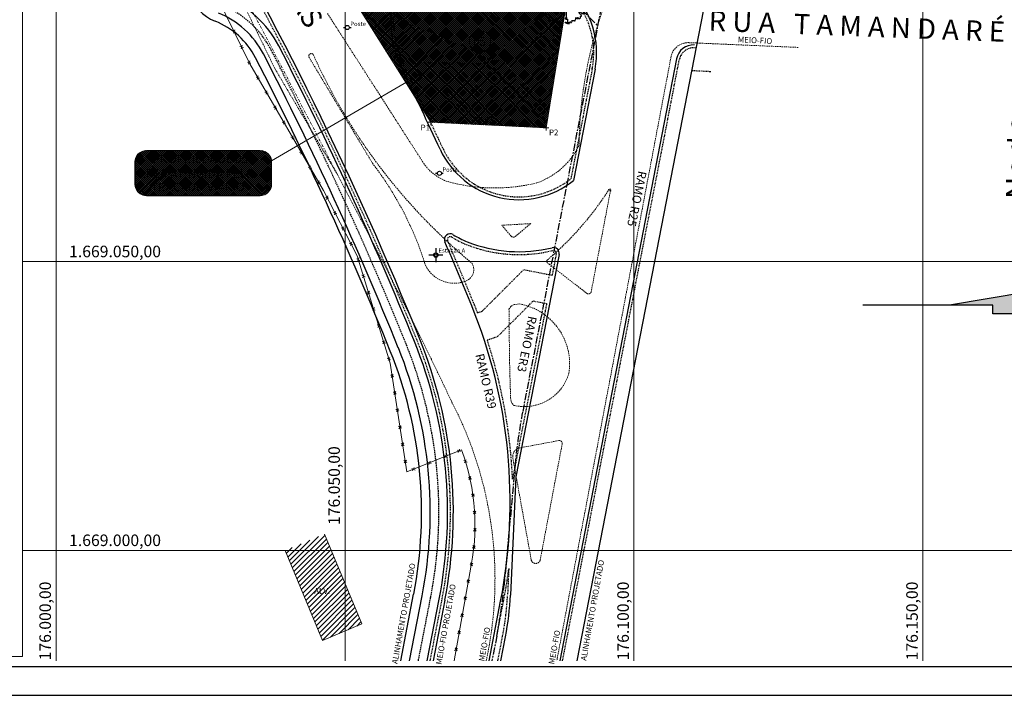
# Model space of a CAD drawing. Units: millimetres. Extents: x 175884 to 176786, y 1668975 to 1669919.
# Drawn here: x 175994 to 176164, y 1668975 to 1669092 of the extents above; entities that cross this region are included whole.
import ezdxf
from ezdxf.enums import TextEntityAlignment as Align

# ---------------------------------------------------------------- set-up
doc = ezdxf.new("R2010")
doc.units = ezdxf.units.MM
for name, pattern in [('CENTER', [2, 1.25, -0.25, 0.25, -0.25]), ('DASHDOT', [1, 0.5, -0.25, 0, -0.25]), ('DASHDOT2', [0.5, 0.25, -0.125, 0, -0.125]), ('HIDDEN', [0.375, 0.25, -0.125])]:
    doc.linetypes.add(name, pattern=pattern)
for name, color, linetype in [('C ICLOVIA', 8, 'Continuous'), ('EIXO1', 8, 'CENTER'), ('RAMOS', 162, 'Continuous'), ('TOP-ALINHAMENTO_PROJETADO', 160, 'Continuous'), ('TOP-BORDA_DE_PISTA', 7, 'DASHDOT'), ('TOP-EQUIPAMENTOS_PÚBLICO', 8, 'Continuous'), ('TOP-ESTAÇÕES', 7, 'Continuous'), ('TOP-HACHURA-RECUO-VIÁRIO', 41, 'Continuous'), ('TOP-HACHURA_PRÉDIOS', 8, 'Continuous'), ('TOP-MALHA', 8, 'Continuous'), ('TOP-MEIO_FIO', 7, 'HIDDEN'), ('TOP-PRANCHA', 7, 'Continuous'), ('TOP-PROJETO VIÁRIO', 162, 'Continuous'), ('TOP-PROPRIEDADE 01 - REMANESCENTE', 5, 'Continuous'), ('TOP-PROPRIEDADE 05 - TOTAL', 7, 'Continuous'), ('TOP-PRÉDIOS', 4, 'Continuous'), ('TOP-TABELAS', 8, 'Continuous'), ('TOP-VEGETAÇÃO_INTERNA', 7, 'Continuous')]:
    doc.layers.add(name, color=color, linetype=linetype)
doc.layers.add('TOP-CADASTROS', color=7, linetype='Continuous', lineweight=0)
doc.layers.add('TOP-ÂNGULOS', color=7, linetype='Continuous', lineweight=0)
doc.layers.add('TOP-PROJETO VIÁRIO-CANTEIROS', color=162, linetype='DASHDOT2', plot=False)
doc.styles.add('REGUA60', font='simplex.shx')
doc.styles.add('ROMANTICBOLD', font='romab___.ttf', dxfattribs={"height": 0.4})
doc.styles.add('SANSSERIF', font='sanss___.ttf', dxfattribs={"height": 0.2})
doc.styles.add('SANSSERIFBOLD', font='sanssb__.ttf', dxfattribs={"height": 1.5})
doc.styles.add('SANSSERIFITALIC', font='sansso__.ttf', dxfattribs={"height": 1})
doc.styles.add('SWIS721', font='swisscbo.ttf', dxfattribs={"height": 0.4})
doc.styles.add('TIMESBOLDITALIC', font='TIMESBI.TTF', dxfattribs={"height": 0.7})

# ---------------------------------------------------------------- blocks, each defined once
blk = doc.blocks.new('Pt&L')
at = {"color": 8}
for p, q in [((-0.00133, 0), (-0.00072, 0)), ((0.00072, 0), (0.0013, 0))]:
    blk.add_line(p, q, dxfattribs=at)
blk.add_circle((0, 0), 0.00072, dxfattribs=at)
at = {"color": 8, "style": 'SANSSERIFITALIC'}
blk.add_attdef('PT&L', (0.001, 0.0005), '', height=0.0015, dxfattribs=at)
blk = doc.blocks.new('Estação')
at = {"color": 7}
for p, q in [((-0.00075, 0), (-0.00241, 0)), ((0, 0.00241), (0, 0.00075)), ((0.00241, 0), (0.00075, 0)), ((0, -0.00075), (0, -0.00241))]:
    blk.add_line(p, q, dxfattribs=at)
blk.add_circle((0, 0), 0.00075, dxfattribs=at)
at = {"color": 8}
blk.add_circle((0, 0), 0.000437, dxfattribs=at)
at = {"color": 8, "style": 'SANSSERIFITALIC'}
blk.add_attdef('ESTAÇÃO', (0.00095, 0.00087), '', height=0.0015, dxfattribs=at)
blk = doc.blocks.new('Arvnat')
at = {"color": 3}
blk.add_lwpolyline([(-0.795, -0.609), (-0.795, -0.631), (-0.787, -0.631), (-0.772, -0.639), (-0.772, -0.654), (-0.758, -0.654), (-0.758, -0.639), (-0.758, -0.676), (-0.735, -0.676), (-0.735, -0.661), (-0.721, -0.661), (-0.721, -0.676), (-0.684, -0.676), (-0.684, -0.668), (-0.669, -0.668), (-0.669, -0.697), (-0.654, -0.697), (-0.654, -0.661), (-0.61, -0.661), (-0.61, -0.683), (-0.625, -0.683), (-0.625, -0.697), (-0.617, -0.697), (-0.617, -0.705), (-0.662, -0.705), (-0.662, -0.72), (-0.647, -0.727), (-0.64, -0.749), (-0.632, -0.749), (-0.632, -0.757), (-0.625, -0.757), (-0.617, -0.764), (-0.61, -0.772), (-0.61, -0.794), (-0.588, -0.794), (-0.588, -0.787), (-0.58, -0.779), (-0.573, -0.772), (-0.573, -0.801), (-0.566, -0.801), (-0.566, -0.794), (-0.551, -0.794), (-0.551, -0.801), (-0.543, -0.808), (-0.521, -0.808), (-0.514, -0.816), (-0.499, -0.83), (-0.514, -0.823), (-0.514, -0.934), (-0.506, -0.934), (-0.499, -0.926), (-0.492, -0.912), (-0.492, -0.89), (-0.455, -0.89), (-0.455, -0.897), (-0.448, -0.905), (-0.418, -0.905), (-0.418, -0.89), (-0.418, -0.912), (-0.411, -0.919), (-0.359, -0.919), (-0.359, -0.934), (-0.351, -0.941), (-0.314, -0.941), (-0.351, -0.941), (-0.351, -0.963), (-0.345, -0.963), (-0.337, -0.97), (-0.308, -0.97), (-0.3, -0.963), (-0.3, -0.912), (-0.3, -0.919), (-0.292, -0.941), (-0.285, -0.948), (-0.285, -0.956), (-0.277, -0.963), (-0.24, -0.963), (-0.234, -0.97), (-0.234, -0.941), (-0.226, -0.941), (-0.219, -0.956), (-0.211, -0.978), (-0.211, -1), (-0.197, -1.008), (-0.167, -1.023), (-0.152, -1.037), (-0.145, -1.045), (-0.145, -0.948), (-0.137, -0.963), (-0.13, -0.963), (-0.123, -0.97), (-0.123, -0.993), (-0.115, -0.993), (-0.1, -1), (-0.071, -1), (-0.063, -1.008), (-0.063, -1.118), (-0.042, -1.118), (-0.034, -1.111), (-0.026, -1.096), (-0.026, -1.03), (-0.019, -1.015), (-0.019, -0.993), (-0.012, -0.993), (-0.012, -0.963), (-0.026, -0.956), (-0.026, -0.941), (-0.012, -0.941), (-0.005, -0.934), (-0.005, -0.912), (0.003, -0.905), (0.01, -0.905), (0.018, -0.867), (0.018, -0.838), (0.003, -0.838), (0.003, -0.772), (0.01, -0.772), (0.01, -0.757), (0.025, -0.742), (0.047, -0.742), (0.047, -0.697), (0.018, -0.697), (-0.012, -0.676), (-0.012, -0.661), (0.01, -0.631), (0.025, -0.631), (0.047, -0.624), (0.047, -0.579), (0.055, -0.565), (0.055, -0.558), (0.062, -0.543), (0.062, -0.528), (0.069, -0.528), (0.069, -0.498), (0.077, -0.461), (0.077, -0.528), (0.084, -0.528), (0.084, -0.55), (0.092, -0.558), (0.092, -0.72), (0.098, -0.727), (0.098, -0.823), (0.106, -0.83), (0.114, -0.83), (0.114, -0.838), (0.062, -0.838), (0.062, -0.86), (0.084, -0.867), (0.098, -0.875), (0.135, -0.875), (0.135, -1.023), (0.121, -1.023), (0.069, -1.008), (0.055, -0.978), (0.098, -0.978), (0.098, -0.993), (0.121, -0.993), (0.121, -1.008), (0.135, -1.008), (0.135, -1.023), (0.158, -1.023), (0.172, -1.03), (0.195, -1.037), (0.203, -1.037), (0.203, -0.985), (0.209, -0.993), (0.209, -1.008), (0.217, -1.015), (0.224, -1.008), (0.224, -0.978), (0.232, -0.97), (0.246, -0.97), (0.254, -0.978), (0.261, -0.978), (0.261, -0.993), (0.283, -0.993), (0.283, -0.978), (0.291, -0.97), (0.298, -0.948), (0.298, -0.912), (0.306, -0.919), (0.32, -0.919), (0.32, -0.926), (0.35, -0.926), (0.357, -0.919), (0.38, -0.919), (0.387, -0.934), (0.401, -0.934), (0.401, -0.926), (0.409, -0.919), (0.409, -0.905), (0.416, -0.882), (0.424, -0.867), (0.424, -0.816), (0.424, -0.845), (0.461, -0.845), (0.483, -0.852), (0.49, -0.86), (0.49, -0.875), (0.49, -0.852), (0.483, -0.823), (0.504, -0.823), (0.512, -0.83), (0.52, -0.838), (0.52, -0.845), (0.535, -0.845), (0.535, -0.852), (0.564, -0.852), (0.572, -0.838), (0.578, -0.838), (0.586, -0.83), (0.586, -0.794), (0.593, -0.787), (0.593, -0.779), (0.601, -0.772), (0.623, -0.772), (0.623, -0.764), (0.615, -0.734), (0.615, -0.712), (0.586, -0.705), (0.572, -0.705), (0.557, -0.683), (0.557, -0.631), (0.572, -0.631), (0.572, -0.565), (0.483, -0.565), (0.483, -0.55), (0.468, -0.543), (0.468, -0.498), (0.483, -0.506), (0.498, -0.513), (0.504, -0.513), (0.512, -0.521), (0.512, -0.528), (0.52, -0.528), (0.527, -0.536), (0.527, -0.558), (0.535, -0.558), (0.535, -0.661), (0.564, -0.661), (0.564, -0.654), (0.572, -0.654), (0.572, -0.616), (0.578, -0.616), (0.586, -0.624), (0.593, -0.624), (0.601, -0.631), (0.601, -0.639), (0.609, -0.646), (0.623, -0.654), (0.638, -0.676), (0.652, -0.683), (0.652, -0.676), (0.689, -0.676), (0.712, -0.69), (0.712, -0.697), (0.726, -0.69), (0.726, -0.654), (0.734, -0.654), (0.734, -0.624), (0.749, -0.594), (0.756, -0.594), (0.756, -0.609), (0.741, -0.594), (0.712, -0.594), (0.712, -0.558), (0.704, -0.558), (0.704, -0.55), (0.689, -0.528), (0.675, -0.528), (0.66, -0.498), (0.66, -0.491), (0.682, -0.491), (0.682, -0.498), (0.697, -0.498), (0.704, -0.506), (0.704, -0.528), (0.719, -0.528), (0.719, -0.536), (0.726, -0.536), (0.734, -0.513), (0.741, -0.513), (0.749, -0.521), (0.763, -0.528), (0.778, -0.536), (0.778, -0.543), (0.793, -0.543), (0.807, -0.558), (0.807, -0.565), (0.815, -0.565), (0.823, -0.543), (0.83, -0.528), (0.83, -0.461), (0.837, -0.461), (0.844, -0.432), (0.844, -0.425), (0.881, -0.425), (0.881, -0.432), (0.889, -0.432), (0.904, -0.44), (0.918, -0.44), (0.918, -0.447), (0.918, -0.418), (0.926, -0.388), (0.926, -0.351), (0.955, -0.351), (0.955, -0.314), (0.904, -0.314), (0.933, -0.314), (0.941, -0.307), (0.947, -0.307), (0.947, -0.174), (0.947, -0.181), (0.918, -0.189), (0.904, -0.196), (0.904, -0.211), (0.896, -0.211), (0.867, -0.203), (0.867, -0.152), (0.852, -0.137), (0.852, -0.129), (0.763, -0.129), (0.734, -0.114), (0.719, -0.114), (0.756, -0.114), (0.77, -0.122), (0.8, -0.122), (0.807, -0.137), (0.823, -0.144), (0.823, -0.159), (0.844, -0.159), (0.844, -0.167), (0.844, -0.122), (0.896, -0.122), (0.918, -0.137), (0.926, -0.144), (0.933, -0.144), (0.933, -0.152), (0.941, -0.159), (0.947, -0.159), (0.955, -0.152), (0.963, -0.152), (0.963, -0.144), (0.97, -0.122), (0.97, -0.114), (0.978, -0.085), (0.978, -0.049), (0.984, -0.049), (0.984, -0.019), (0.999, -0.019), (0.999, 0.047), (0.947, 0.047), (0.947, 0.107), (0.955, 0.114), (0.955, 0.144), (0.963, 0.144), (0.978, 0.151), (0.984, 0.151), (0.947, 0.151), (0.933, 0.158), (0.933, 0.165), (0.918, 0.188), (0.918, 0.254), (0.926, 0.269), (0.947, 0.269), (0.955, 0.262), (0.963, 0.262), (0.963, 0.298), (0.896, 0.298), (0.896, 0.35), (0.904, 0.358), (0.904, 0.373), (0.926, 0.373), (0.926, 0.416), (0.896, 0.438), (0.896, 0.424), (0.881, 0.416), (0.859, 0.416), (0.844, 0.409), (0.844, 0.402), (0.793, 0.402), (0.793, 0.424), (0.712, 0.424), (0.682, 0.416), (0.682, 0.38), (0.675, 0.38), (0.66, 0.373), (0.66, 0.402), (0.675, 0.431), (0.682, 0.468), (0.697, 0.468), (0.704, 0.483), (0.712, 0.505), (0.726, 0.505), (0.734, 0.498), (0.741, 0.498), (0.741, 0.491), (0.756, 0.491), (0.763, 0.476), (0.77, 0.468), (0.778, 0.468), (0.786, 0.476), (0.793, 0.498), (0.8, 0.498), (0.8, 0.512), (0.815, 0.512), (0.815, 0.505), (0.815, 0.586), (0.793, 0.594), (0.749, 0.601), (0.749, 0.66), (0.734, 0.66), (0.734, 0.719), (0.667, 0.719), (0.66, 0.727), (0.66, 0.763), (0.593, 0.763), (0.564, 0.756), (0.541, 0.756), (0.541, 0.763), (0.549, 0.785), (0.549, 0.8), (0.557, 0.8), (0.557, 0.815), (0.564, 0.837), (0.564, 0.867), (0.498, 0.867), (0.498, 0.852), (0.52, 0.837), (0.52, 0.83), (0.504, 0.837), (0.504, 0.852), (0.468, 0.874), (0.461, 0.881), (0.461, 0.94), (0.461, 0.925), (0.453, 0.925), (0.453, 0.903), (0.394, 0.903), (0.394, 0.955), (0.394, 0.933), (0.387, 0.933), (0.372, 0.925), (0.357, 0.925), (0.357, 0.911), (0.357, 0.978), (0.343, 0.978), (0.343, 0.985), (0.306, 0.985), (0.306, 0.948), (0.283, 0.948), (0.283, 0.933), (0.269, 0.933), (0.269, 0.918), (0.276, 0.911), (0.276, 0.837), (0.261, 0.837), (0.261, 0.815), (0.209, 0.815), (0.209, 0.785), (0.217, 0.785), (0.217, 0.77), (0.232, 0.77), (0.232, 0.734), (0.224, 0.727), (0.224, 0.689), (0.195, 0.682), (0.195, 0.66), (0.217, 0.66), (0.224, 0.652), (0.232, 0.645), (0.203, 0.645), (0.195, 0.638), (0.166, 0.638), (0.166, 0.63), (0.114, 0.63), (0.114, 0.609), (0.121, 0.52), (0.121, 0.512), (0.129, 0.505), (0.135, 0.505), (0.135, 0.491), (0.121, 0.483), (0.106, 0.483), (0.069, 0.468), (0.055, 0.468), (0.055, 0.461), (0.062, 0.453), (0.077, 0.453), (0.084, 0.438), (0.084, 0.431), (0.092, 0.431), (0.098, 0.424), (0.092, 0.424), (0.092, 0.394), (0.077, 0.394), (0.077, 0.387), (0.062, 0.387), (0.062, 0.52), (0.077, 0.52), (0.077, 0.527), (0.084, 0.527), (0.084, 0.579), (0.003, 0.579), (0.003, 0.609), (0.032, 0.63), (0.062, 0.63), (0.062, 0.66), (0.069, 0.682), (0.069, 0.77), (0.084, 0.77), (0.084, 0.785), (0.092, 0.793), (0.098, 0.8), (0.106, 0.8), (0.106, 0.83), (0.069, 0.83), (0.069, 0.903), (0.106, 0.903), (0.106, 1.006), (0.098, 1.006), (0.098, 0.999), (0.069, 0.999), (0.04, 0.992), (0.04, 0.999), (0.032, 0.999), (-0.012, 0.992), (-0.012, 0.985), (-0.034, 0.97), (-0.034, 1.051), (-0.034, 1.014), (-0.079, 1.014), (-0.079, 0.985), (-0.079, 0.999), (-0.145, 0.999), (-0.145, 0.985), (-0.137, 0.978), (-0.13, 0.963), (-0.145, 0.97), (-0.197, 0.992), (-0.197, 1.006), (-0.248, 1.006), (-0.277, 0.992), (-0.285, 0.992), (-0.3, 0.985), (-0.3, 0.978), (-0.292, 0.97), (-0.277, 0.955), (-0.263, 0.948), (-0.24, 0.948), (-0.24, 0.94), (-0.234, 0.933), (-0.226, 0.933), (-0.226, 0.925), (-0.345, 0.925), (-0.359, 0.933), (-0.359, 0.963), (-0.359, 0.94), (-0.374, 0.933), (-0.381, 0.925), (-0.396, 0.925), (-0.433, 0.918), (-0.448, 0.918), (-0.462, 0.911), (-0.492, 0.911), (-0.499, 0.918), (-0.499, 0.933), (-0.499, 0.867), (-0.514, 0.867), (-0.543, 0.859), (-0.558, 0.859), (-0.558, 0.852), (-0.543, 0.852), (-0.536, 0.845), (-0.536, 0.837), (-0.521, 0.822), (-0.521, 0.8), (-0.514, 0.793), (-0.477, 0.793), (-0.477, 0.763), (-0.492, 0.756), (-0.492, 0.741), (-0.485, 0.741), (-0.485, 0.734), (-0.477, 0.727), (-0.477, 0.719), (-0.469, 0.712), (-0.499, 0.704), (-0.588, 0.704), (-0.588, 0.793), (-0.588, 0.778), (-0.647, 0.778), (-0.647, 0.741), (-0.728, 0.741), (-0.743, 0.756), (-0.758, 0.756), (-0.758, 0.749), (-0.751, 0.741), (-0.751, 0.734), (-0.743, 0.727), (-0.743, 0.719), (-0.735, 0.719), (-0.735, 0.712), (-0.721, 0.712), (-0.721, 0.689), (-0.758, 0.689), (-0.772, 0.682), (-0.772, 0.675), (-0.869, 0.675), (-0.802, 0.675), (-0.795, 0.667), (-0.795, 0.66), (-0.787, 0.652), (-0.787, 0.616), (-0.795, 0.616), (-0.772, 0.616), (-0.772, 0.571), (-0.765, 0.557), (-0.765, 0.542), (-0.751, 0.542), (-0.751, 0.534), (-0.743, 0.534), (-0.743, 0.512), (-0.728, 0.512), (-0.728, 0.498), (-0.721, 0.491), (-0.714, 0.476), (-0.714, 0.453), (-0.706, 0.438), (-0.698, 0.431), (-0.698, 0.424), (-0.714, 0.424), (-0.714, 0.446), (-0.728, 0.446), (-0.728, 0.431), (-0.735, 0.431), (-0.735, 0.424), (-0.751, 0.416), (-0.751, 0.402), (-0.765, 0.402), (-0.795, 0.431), (-0.802, 0.446), (-0.802, 0.453), (-0.802, 0.438), (-0.935, 0.438), (-0.854, 0.438), (-0.869, 0.424), (-0.92, 0.416), (-0.972, 0.409), (-0.972, 0.394), (-0.964, 0.394), (-0.964, 0.402), (-0.949, 0.402), (-0.949, 0.32), (-0.964, 0.32), (-0.964, 0.313), (-0.972, 0.313), (-0.972, 0.269), (-0.972, 0.276), (-0.986, 0.276), (-0.949, 0.276), (-0.949, 0.269), (-0.964, 0.262), (-1.001, 0.262), (-1.001, 0.254), (-0.994, 0.254), (-0.994, 0.247), (-0.98, 0.247), (-0.98, 0.24), (-0.994, 0.24), (-0.994, 0.232), (-1.046, 0.232), (-1.083, 0.24), (-1.097, 0.24), (-1.068, 0.24), (-1.053, 0.232), (-1.038, 0.232), (-1.031, 0.225), (-1.023, 0.225), (-1.023, 0.217), (-1.017, 0.21), (-1.017, 0.202), (-1.009, 0.202), (-1.001, 0.188), (-0.986, 0.18), (-1.001, 0.18), (-1.001, 0.195), (-1.001, 0.158), (-0.994, 0.151), (-0.986, 0.151), (-0.972, 0.136), (-0.964, 0.122), (-0.957, 0.114), (-0.957, 0.122), (-0.943, 0.122), (-0.92, 0.114), (-0.906, 0.107), (-0.906, 0.092), (-0.898, 0.084), (-0.883, 0.069), (-0.869, 0.069), (-0.869, 0.062), (-0.817, 0.062), (-0.817, 0.069), (-0.802, 0.077), (-0.802, 0.092), (-0.795, 0.092), (-0.787, 0.084), (-0.78, 0.069), (-0.78, 0.055), (-0.765, 0.047), (-0.758, 0.04), (-0.743, 0.047), (-0.743, 0.055), (-0.735, 0.069), (-0.691, 0.069), (-0.684, 0.062), (-0.684, 0.033), (-0.662, 0.033), (-0.654, 0.026), (-0.566, 0.026), (-0.558, 0.011), (-0.551, 0.011), (-0.536, 0.004), (-0.529, 0.004), (-0.566, 0.004), (-0.595, -0.004), (-0.669, -0.004), (-0.698, 0.004), (-0.787, 0.004), (-0.802, 0.011), (-0.802, 0.047), (-0.802, 0.018), (-0.846, 0.004), (-0.854, 0.004), (-0.854, -0.019), (-0.898, -0.019), (-0.912, -0.011), (-0.912, 0.011), (-0.912, -0.004), (-0.935, -0.011), (-0.964, -0.019), (-0.964, -0.026), (-0.972, -0.026), (-0.972, -0.011), (-0.972, -0.159), (-0.986, -0.159), (-0.986, -0.122), (-0.957, -0.122), (-0.949, -0.129), (-0.943, -0.129), (-0.943, -0.159), (-0.949, -0.159), (-0.949, -0.181), (-0.964, -0.181), (-0.964, -0.27), (-0.964, -0.255), (-0.957, -0.247), (-0.957, -0.218), (-0.92, -0.218), (-0.92, -0.255), (-0.935, -0.255), (-0.935, -0.262), (-0.949, -0.262), (-0.986, -0.27), (-0.957, -0.27), (-0.957, -0.277), (-0.949, -0.299), (-0.949, -0.343), (-0.92, -0.343), (-0.92, -0.388), (-0.891, -0.388), (-0.891, -0.395), (-0.883, -0.476), (-0.875, -0.579), (-0.875, -0.594), (-0.869, -0.594), (-0.869, -0.483), (-0.795, -0.483), (-0.787, -0.498), (-0.78, -0.461), (-0.772, -0.425), (-0.772, -0.418), (-0.758, -0.418), (-0.751, -0.425), (-0.728, -0.425), (-0.721, -0.432), (-0.698, -0.432), (-0.691, -0.425), (-0.647, -0.425), (-0.64, -0.418), (-0.64, -0.41), (-0.632, -0.388), (-0.625, -0.388), (-0.61, -0.373), (-0.603, -0.358), (-0.477, -0.358), (-0.469, -0.351), (-0.469, -0.314), (-0.462, -0.285), (-0.403, -0.285), (-0.381, -0.27), (-0.366, -0.27), (-0.366, -0.24), (-0.359, -0.218), (-0.359, -0.211), (-0.329, -0.211), (-0.314, -0.203), (-0.308, -0.203), (-0.308, -0.247), (-0.337, -0.247), (-0.337, -0.27), (-0.388, -0.27), (-0.425, -0.277), (-0.44, -0.285), (-0.44, -0.307), (-0.477, -0.322), (-0.492, -0.336), (-0.492, -0.358), (-0.485, -0.461), (-0.485, -0.476), (-0.566, -0.476), (-0.595, -0.483), (-0.61, -0.491), (-0.61, -0.498), (-0.61, -0.403), (-0.603, -0.388), (-0.588, -0.388), (-0.58, -0.395), (-0.573, -0.403), (-0.573, -0.454), (-0.595, -0.454), (-0.595, -0.469), (-0.595, -0.528), (-0.603, -0.528), (-0.603, -0.543), (-0.647, -0.543), (-0.647, -0.565), (-0.662, -0.572), (-0.662, -0.579), (-0.698, -0.579), (-0.714, -0.565), (-0.714, -0.558), (-0.714, -0.624), (-0.735, -0.624), (-0.735, -0.616), (-0.735, -0.646), (-0.706, -0.646), (-0.706, -0.654), (-0.698, -0.654), (-0.698, -0.668), (-0.691, -0.676), (-0.691, -0.683), (-0.684, -0.683), (-0.684, -0.668), (-0.669, -0.668), (-0.669, -0.661), (-0.654, -0.661), (-0.654, -0.654)], dxfattribs=at)
blk = doc.blocks.new('blkcer')
blk.add_line((0.22, -0.22), (-0.22, 0.22))
blk.add_lwpolyline([(-0.22, -0.22), (0.22, 0.22)])
blk = doc.blocks.new('Vértice', base_point=(-2.69, 1.27))
at = {"color": 7, "linetype": 'Continuous'}
for p, q in [((-2.69, 0.77), (-2.69, 1.77)), ((-2.19, 1.27), (-3.19, 1.27))]:
    blk.add_line(p, q, dxfattribs=at)
blk = doc.blocks.new('Norte')
at = {"color": 1, "linetype": 'Continuous'}
for p, q in [((0, 0.005), (0, 0.065)), ((0, 0.005), (-0.03, 0)), ((0, 0.005), (0.03, 0)), ((-0.03, 0), (-0.06, 0)), ((-0.015, 0), (-0.03, 0)), ((-0.015, -0.003), (-0.015, 0)), ((0.015, 0), (0.03, 0)), ((0.015, -0.003), (0.015, 0)), ((0.03, 0), (0.06, 0)), ((0.015, -0.003), (-0.015, -0.003)), ((0, -0.12), (0, -0.003))]:
    blk.add_line(p, q, dxfattribs=at)
at = {"color": 5}
for points in [[(-0.03, 0), (0.03, 0), (0, 0.005), (0.015, 0.0025)], [(-0.015, -0.003), (0.015, -0.003), (-0.015, 0), (0.015, 0)]]:
    blk.add_solid(points, dxfattribs=at)
at = {"color": 7, "linetype": 'Continuous', "style": 'ROMANTICBOLD'}
blk.add_text('Norte', height=0.008, rotation=90, dxfattribs=at).set_placement((-0.00249, 0.03665))
blk = doc.blocks.new('Ident')
at = {"style": 'SANSSERIFBOLD'}
blk.add_attdef('NOMEDOPRÉDIO', (0, 0), '', height=0.0025, dxfattribs=at)
at = {"color": 8}
for tag, p, height, style in [('NÚMERODOPRÉDIO', (0, -0.00302), 0.002, 'SANSSERIFBOLD'), ('TIPODECONSTRUÇÃO', (0, -0.00632), 0.002, 'SANSSERIFBOLD'), ('NÚMERODEPAVIMENTOS', (0, -0.00916), 0.002, 'SANSSERIFBOLD'), ('OBS1', (0, -0.01185), 0.0015, 'SANSSERIF'), ('OBS2', (0, -0.01392), 0.0015, 'SANSSERIF')]:
    blk.add_attdef(tag, p, '', height=height, dxfattribs=dict(at, style=style))

msp = doc.modelspace()

# ---------------------------------------------------------------- hatches: boundary and pattern name
at = {"layer": 'TOP-HACHURA-RECUO-VIÁRIO', "lineweight": 0}
h = msp.add_hatch(dxfattribs=at)
h.set_pattern_fill('ANSI37', color=61, scale=2, style=0)
h.set_pattern_definition([(45, (0, 0), (-0.176776695297, 0.176776695297), []), (135, (0, 0), (-0.176776695297, -0.176776695297), [])])
h.paths.add_polyline_path([(176068.24, 1669100.29), (176066.07, 1669100.58), (176064.04, 1669101.17), (176060.06, 1669101.55), (176055.2, 1669102.84), (176051.48, 1669104.38), (176045.86, 1669107.16), (176044.89, 1669108.29), (176044.04, 1669110.06), (176043.19, 1669111.98), (176042.83, 1669114.42), (176043.17, 1669117.45), (176043.61, 1669119.55), (176044.48, 1669121.45), (176046.99, 1669124.26), (176051.46, 1669126.27), (176052.47, 1669126.43), (176040.97, 1669129.75), (176027.24, 1669137.38), (176024.73, 1669138), (176064.85, 1669074.11), (176084.78, 1669073.17), (176090.12, 1669106.2), (176097.54, 1669132.63), (176096.5, 1669132.5), (176089, 1669131), (176086, 1669130), (176077.55, 1669128.05), (176078.39, 1669100.54), (176076.43, 1669100.68), (176073.91, 1669100.68), (176070.83, 1669100.22)])
h = msp.add_hatch(dxfattribs=at)
h.set_pattern_fill('ANSI37', color=61, scale=2, style=0)
h.set_pattern_definition([(45, (67.8556, -147.54495), (-0.176776695297, 0.176776695297), []), (135, (67.8556, -147.54495), (-0.176776695297, -0.176776695297), [])])
h.paths.add_polyline_path([(176015.64, 1669069.24, 0.414214), (176013.64, 1669067.24), (176013.64, 1669063.41, 0.414214), (176015.64, 1669061.41), (176035.29, 1669061.41, 0.414214), (176037.29, 1669063.41), (176037.29, 1669067.24, 0.414214), (176035.29, 1669069.24)])
at = {"layer": 'TOP-HACHURA_PRÉDIOS', "lineweight": 0}
h = msp.add_hatch(dxfattribs=at)
h.set_pattern_fill('ANSI31', color=256, scale=5, style=0)
h.set_pattern_definition([(45, (0, 0), (-0.44194173824, 0.44194173824), [])])
h.paths.add_polyline_path([(176050, 1668994.22), (176050, 1668986.06), (176052.9, 1668987.27)])
h.paths.add_polyline_path([(176046.42, 1669002.81), (176039.67, 1669000), (176047.59, 1669000)])
h.paths.add_polyline_path([(176047.59, 1669000), (176039.67, 1669000), (176039.62, 1668999.98), (176046.1, 1668984.43), (176050, 1668986.06), (176050, 1668994.22)])

# ---------------------------------------------------------------- linework, layer by layer
at = {"layer": 'C ICLOVIA'}
for p, q in [((176061.16, 1668980.91), (176063.34, 1668992.15)), ((176064.22, 1668980.91), (176066.29, 1668991.58))]:
    msp.add_line(p, q, dxfattribs=at)
at = {"layer": 'C ICLOVIA', "linetype": 'HIDDEN'}
msp.add_line((176062.69, 1668980.91), (176064.82, 1668991.86), dxfattribs=at)
at = {"layer": 'C ICLOVIA'}
for centre, radius, start, end in [((176022.54, 1669079.08), 18, 27.326, 68.3243), ((176022.54, 1669079.08), 15, 27.326, 68.3243), ((175503.71, 1668810.99), 602, 21.96743, 27.32603), ((175503.71, 1668810.99), 599, 21.96743, 27.32603), ((175988.74, 1669006.64), 76, 349.0118, 21.9674), ((175988.74, 1669006.64), 79, 349.0118, 21.9674)]:
    msp.add_arc(centre, radius, start, end, dxfattribs=at)
at = {"layer": 'C ICLOVIA', "linetype": 'HIDDEN'}
for centre, radius, start, end in [((176022.54, 1669079.08), 16.5, 27.326, 68.3243), ((175503.71, 1668810.99), 600.5, 21.96743, 27.32603), ((175988.74, 1669006.64), 77.5, 349.0118, 21.9674)]:
    msp.add_arc(centre, radius, start, end, dxfattribs=at)
at = {"layer": 'EIXO1'}
for p, q in [((176044.06, 1669140.07), (176093.71, 1669090.84)), ((176094.7, 1669095.94), (176080.72, 1669023.95)), ((176071.92, 1669042.32), (176071.92, 1669042.32)), ((176062.93, 1669036.56), (176062.93, 1669036.56)), ((176062.93, 1669036.56), (176062.93, 1669036.56)), ((176079.45, 1669015.05), (176077.52, 1668994.05)), ((176076.92, 1668991.23), (176076.92, 1668991.23)), ((176076.25, 1668985.16), (176075.42, 1668980.91))]:
    msp.add_line(p, q, dxfattribs=at)
for centre, start, end in [((176169.07, 1669006.79), 169.0118, 174.7345), ((175987.9, 1669002.31), 349.0118, 354.7345)]:
    msp.add_arc(centre, 90, start, end, dxfattribs=at)
at = {"layer": 'TOP-ALINHAMENTO_PROJETADO'}
for p, q in [((176090.19, 1668980.91), (176112.7, 1669096.82)), ((176059.63, 1668980.91), (176061.87, 1668992.44))]:
    msp.add_line(p, q, dxfattribs=at)
msp.add_lwpolyline([(176057.83, 1669034.51, 0.023386), (176034.53, 1669085.28, 42.761379)], format="xyb", dxfattribs=at)
for centre, radius, start, end in [((176030.3, 1669098.59), 7.5, 142.6109, 248.3243), ((176022.54, 1669079.08), 13.5, 27.326, 68.3243), ((175988.74, 1669006.64), 74.5, 349.0118, 21.9674)]:
    msp.add_arc(centre, radius, start, end, dxfattribs=at)
at = {"layer": 'TOP-BORDA_DE_PISTA', "lineweight": 0, "flags": 128}
msp.add_lwpolyline([(176048.74, 1669064.97), (176037.32, 1669086.99), (176024.67, 1669111.04), (176014.15, 1669128.56), (176003.6, 1669146.84)], dxfattribs=at)
at = {"layer": 'TOP-CADASTROS', "lineweight": 0}
msp.add_lwpolyline([(176070.16, 1669017.41), (176060.72, 1669013.6), (176057.81, 1669032.42), (176052.1, 1669051), (176046.26, 1669062.29), (176033.52, 1669084.24), (176027.9, 1669095.85), (176023.5, 1669099.75), (176018.56, 1669107.8), (176011, 1669115.64), (176006.96, 1669125.57), (176004.58, 1669124.6), (175992.3, 1669154.69)], dxfattribs=at)
msp.add_lwpolyline([(176068.86, 1668980.91), (176071.58, 1668996.14, 0.143714), (176070.16, 1669017.41)], format="xyb", dxfattribs=at)
at = {"layer": 'TOP-HACHURA-RECUO-VIÁRIO', "color": 7, "lineweight": 0}
msp.add_line((176037.28, 1669067.44), (176063.02, 1669082.45), dxfattribs=at)
at = {"layer": 'TOP-MALHA', "lineweight": 0}
for p, q in [((176000, 1668980.91), (176000, 1669261.97)), ((176050, 1668980.91), (176050, 1669261.97)), ((176100, 1668980.91), (176100, 1669261.97)), ((176150, 1668980.91), (176150, 1669261.97)), ((176201.88, 1669050), (175994.2, 1669050)), ((176201.88, 1669000), (175994.2, 1669000))]:
    msp.add_line(p, q, dxfattribs=at)
at = {"layer": 'TOP-MEIO_FIO', "lineweight": 0}
for p, q in [((176043.71, 1669085.47), (176054.74, 1669067.04)), ((176095.74, 1669062.43), (176095.54, 1669062.43)), ((176095.64, 1669062.33), (176095.64, 1669062.53)), ((176095.93, 1669062.17), (176095.93, 1669062.37)), ((176096.03, 1669062.27), (176095.83, 1669062.27)), ((176085.47, 1669049.51), (176085.27, 1669049.51)), ((176085.37, 1669049.41), (176085.37, 1669049.61))]:
    msp.add_line(p, q, dxfattribs=at)
for points in [[(176004.98, 1669136.2), (176026.67, 1669101.3), (176030.5, 1669098.51), (176037.91, 1669083.32), (176048.74, 1669064.97)], [(176046.95, 1669092.97), (176063.61, 1669067)], [(176128.4, 1669087.08), (176109.49, 1669087.9)], [(176098.54, 1669043.88), (176106.41, 1669085.46)], [(176095.93, 1669062.27), (176092.6, 1669044.82)], [(176082.13, 1669056.58), (176077.11, 1669056.29)], [(176077.11, 1669056.29), (176078.75, 1669054.39)], [(176079.45, 1669054.33), (176082.13, 1669056.58)], [(176085, 1669049.8), (176091.8, 1669044.52)], [(176086.72, 1668981.3), (176098.54, 1669043.88)], [(176086.99, 1669019.01), (176080.23, 1669017.75)], [(176087.57, 1669018.42), (176083.78, 1668998.39)], [(176082.21, 1668998.4), (176079.03, 1669016.01)], [(176074.44, 1668980.91), (176074.44, 1668980.92)]]:
    msp.add_lwpolyline(points, dxfattribs=at)
msp.add_lwpolyline([(176080.13, 1669042.69), (176079.24, 1669042.56), (176078.71, 1669042.25), (176078.37, 1669041.79), (176078.46, 1669032.95), (176078.64, 1669026.44), (176078.75, 1669025.79), (176078.9, 1669025.41), (176079.21, 1669025.11, 0.400465), (176088.74, 1669030.67, 2.497098)], format="xyb", dxfattribs=at)
for centre, radius, start, end in [((176164.06, 1669069.34), 73.58, 159.2152, 179.4054), ((176109.36, 1669084.91), 3, 87.524, 169.2899), ((176044.15, 1669085.57), 0.446, 41.1042, 192.1906), ((176136.36, 1669127.2), 100.75, 204.2275, 230.2306), ((176079.02, 1669075.67), 12.74, 288.9362, 334.0842), ((176009.6, 1669032.34), 56.93, 17.3153, 37.5515), ((176070.69, 1669071.97), 8.65, 215.0823, 248.1986), ((175187.76, 1668607.71), 974.87, 25.38527, 27.9722), ((176075.91, 1669092.96), 30.22, 253.7954, 283.8791), ((176049.55, 1669092.02), 54.77, 310.3227, 327.2938), ((176095.76, 1669062.3), 0.177, 350.9133, 133.3582), ((176079.13, 1669054.71), 0.5, 220.815, 309.9758), ((176068.89, 1669051.79), 5.54, 206.9757, 292.2478), ((176070.18, 1669048.6), 2.09, 292.5872, 34.0066), ((176085.19, 1669050.04), 0.3, 130.3227, 232.1473), ((176092.11, 1669044.91), 0.5, 232.1473, 349.1756), ((176078.31, 1669032.29), 10.55, 351.1539, 80.0543), ((176009.4, 1668995.04), 66.55, 347.7584, 27.377), ((176087.08, 1669018.52), 0.5, 349.2941, 100.5551), ((176080.51, 1669016.27), 1.5, 100.5551, 190.2231), ((176083, 1668998.54), 0.8, 190.2231, 349.2941), ((176089.67, 1668980.74), 3, 169.3, 176.6944)]:
    msp.add_arc(centre, radius, start, end, dxfattribs=at)
at = {"layer": 'TOP-PRANCHA', "color": 5, "linetype": 'Continuous'}
msp.add_line((175896.36, 1668979.91), (176211.86, 1668979.91), dxfattribs=at)
at = {"layer": 'TOP-PRANCHA', "color": 7, "linetype": 'Continuous'}
msp.add_line((175883.86, 1668974.91), (176304.36, 1668974.91), dxfattribs=at)
at = {"layer": 'TOP-PROJETO VIÁRIO'}
for p, q in [((176107.37, 1669085.09), (176087.14, 1668980.91)), ((176093.27, 1669083.3), (176089.53, 1669064.06)), ((176087.04, 1669051.24), (176079.56, 1669012.73)), ((176079.56, 1669012.73), (176078.62, 1668992.27)), ((176067.27, 1668991.39), (176065.24, 1668980.91)), ((176074.91, 1668980.91), (176076.92, 1668991.23)), ((176076.95, 1668980.91), (176077.75, 1668985.05))]:
    msp.add_line(p, q, dxfattribs=at)
for centre, radius, start, end in [((175503.71, 1668810.99), 603, 21.96743, 30.47804), ((176077.95, 1669091.85), 20, 128.4298, 206.0631), ((176078.54, 1669086.16), 15, 349.0118, 45.2427), ((176078.54, 1669086.16), 15, 349.0118, 45.2427), ((176110.31, 1669084.52), 3, 87.3992, 169.0118), ((175503.71, 1668810.99), 619.25, 24.66824, 26.06309), ((176080.08, 1669075.71), 15, 204.6682, 309.0672), ((176068.2, 1669053.82), 1, 57.7849, 203.2756), ((176076.73, 1669067.35), 15, 237.7849, 248.1481), ((175503.71, 1668810.99), 613.5, 22.15198, 23.27562), ((176080.08, 1669075.71), 24, 248.1481, 283.8463), ((176086.06, 1669051.43), 1, 349.0118, 103.8463), ((175988.57, 1669008.39), 90, 349.0118, 22.152), ((175988.74, 1669006.64), 80, 349.0118, 21.9674), ((176028.67, 1668994.58), 50, 349.0118, 357.3512)]:
    msp.add_arc(centre, radius, start, end, dxfattribs=at)
at = {"layer": 'TOP-PROJETO VIÁRIO-CANTEIROS'}
for p, q in [((176087.65, 1668980.91), (176107.86, 1669084.99)), ((176092.78, 1669083.4), (176089.07, 1669064.33)), ((176110.03, 1669083.09), (176113.32, 1669082.92)), ((176086.55, 1669051.34), (176085.83, 1669047.65)), ((176073.71, 1669041.4), (176080.92, 1669048.61)), ((176080.92, 1669048.61), (176085.83, 1669047.65)), ((176076.4, 1669037.03), (176082.57, 1669043.19)), ((176084.88, 1669042.74), (176078.98, 1669012.35)), ((176082.57, 1669043.19), (176084.88, 1669042.74)), ((176072.93, 1669041.14), (176073.71, 1669041.4)), ((176074.61, 1669036.43), (176076.4, 1669037.03)), ((176078.33, 1668996.85), (176078.12, 1668992.29)), ((176064.73, 1668980.91), (176066.78, 1668991.48)), ((176076.25, 1668985.16), (176077.41, 1668991.14)), ((176076.44, 1668980.91), (176077.26, 1668985.14))]:
    msp.add_line(p, q, dxfattribs=at)
for centre, radius, start, end in [((175503.71, 1668810.99), 602.5, 21.96743, 30.47365), ((176077.95, 1669091.85), 19.5, 128.4298, 206.0631), ((176078.54, 1669086.16), 14.5, 349.0118, 45.2427), ((176110.31, 1669084.52), 2.5, 79.0118, 169.0118), ((175503.71, 1668810.99), 619.75, 24.66824, 26.06309), ((176080.08, 1669075.71), 14.5, 204.6682, 308.3545), ((176068.2, 1669053.82), 0.5, 57.7849, 203.2756), ((176076.73, 1669067.35), 15.5, 237.7849, 248.1481), ((175503.71, 1668810.99), 614, 22.15198, 23.27562), ((176080.08, 1669075.71), 24.5, 248.1481, 283.8463), ((176086.06, 1669051.43), 0.5, 349.0118, 103.8463), ((175988.57, 1669008.39), 90.5, 21.221, 22.152), ((175988.74, 1669006.64), 79.5, 349.0118, 21.9674), ((175988.57, 1669008.39), 90.5, 2.5103, 18.0543), ((175988.57, 1669008.39), 90.5, 349.0118, 352.676), ((176028.67, 1668994.58), 49.5, 349.0118, 357.3512)]:
    msp.add_arc(centre, radius, start, end, dxfattribs=at)
at = {"layer": 'TOP-PROPRIEDADE 01 - REMANESCENTE', "color": 7, "lineweight": 0, "const_width": 0.5}
msp.add_lwpolyline([(176062.77, 1669082.45, 1), (176063.27, 1669082.45, 1)], format="xyb", close=True, dxfattribs=at)
at = {"layer": 'TOP-PROPRIEDADE 01 - REMANESCENTE', "color": 7, "lineweight": 0}
msp.add_lwpolyline([(176015.64, 1669069.24), (176035.29, 1669069.24, -0.414214), (176037.29, 1669067.24), (176037.29, 1669063.41, -0.414214), (176035.29, 1669061.41), (176015.64, 1669061.41, -0.414214), (176013.64, 1669063.41), (176013.64, 1669067.24, -0.414214)], format="xyb", close=True, dxfattribs=at)
msp.add_circle((176073.39, 1669088.1), 1.87, dxfattribs=at)
at = {"layer": 'TOP-PROPRIEDADE 05 - TOTAL', "lineweight": 0}
for p, q in [((176024.73, 1669138), (176064.85, 1669074.11)), ((176084.78, 1669073.17), (176090.12, 1669106.2)), ((176064.85, 1669074.11), (176084.78, 1669073.17))]:
    msp.add_line(p, q, dxfattribs=at)
at = {"layer": 'TOP-PRÉDIOS', "lineweight": 0}
msp.add_line((176052.9, 1668987.27), (176046.1, 1668984.43), dxfattribs=at)
for points in [[(176046.42, 1669002.81), (176052.9, 1668987.27)], [(176039.62, 1668999.98), (176046.1, 1668984.43)]]:
    msp.add_lwpolyline(points, dxfattribs=at)
at = {"layer": 'TOP-TABELAS', "color": 6, "lineweight": 0}
msp.add_lwpolyline([(175899.34, 1669132.25), (175994.2, 1669132.25), (175994.2, 1668981.65), (175899.34, 1668981.65)], close=True, dxfattribs=at)

# ---------------------------------------------------------------- block references
at = {"layer": 'TOP-CADASTROS', "lineweight": 0}
for p, rotation in [((176030.8, 1669089.85), 115.8088910948397), ((176032.11, 1669087.15), 115.8088910948397), ((176033.41, 1669084.45), 115.8088910948397), ((176034.9, 1669081.85), 120.1428340812565), ((176036.41, 1669079.26), 120.1428340812565), ((176037.92, 1669076.66), 120.1428340812565), ((176039.42, 1669074.07), 120.1428340812565), ((176040.93, 1669071.47), 120.1428340812565), ((176042.44, 1669068.88), 120.1428340812565), ((176043.94, 1669066.28), 120.1428340812565), ((176045.45, 1669063.69), 120.1428340812565), ((176046.9, 1669061.06), 117.3435457618554), ((176048.27, 1669058.4), 117.3435457618554), ((176049.65, 1669055.73), 117.3435457618554), ((176051.03, 1669053.07), 117.3435457618554), ((176052.3, 1669050.36), 107.0725639688861), ((176053.18, 1669047.49), 107.0725639688861), ((176054.06, 1669044.62), 107.0725639688861), ((176054.94, 1669041.76), 107.0725639688861), ((176055.82, 1669038.89), 107.0725639688861), ((176056.7, 1669036.02), 107.0725639688861), ((176057.58, 1669033.15), 107.0725639688861), ((176058.15, 1669030.21), 98.78635038575197), ((176058.61, 1669027.25), 98.78635038575197), ((176059.06, 1669024.28), 98.78635038575197), ((176059.52, 1669021.32), 98.78635038575197), ((176059.98, 1669018.35), 98.78635038575197), ((176067.38, 1669016.29), 201.9892850919843), ((176069.69, 1669017.22), 201.9892850919843), ((176060.44, 1669015.39), 98.78635038575197), ((176064.6, 1669015.16), 201.9892850919843), ((176070.83, 1669015.41), 106.9865884248298), ((176061.82, 1669014.04), 201.9892850919843), ((176071.6, 1669012.51), 102.445040329758), ((176072.13, 1669009.56), 97.90349223095504), ((176072.42, 1669006.57), 93.36194413869444), ((176072.48, 1669003.57), 88.82039604411911), ((176072.3, 1669000.58), 84.27884794835062), ((176071.88, 1668997.61), 79.73729985406653), ((176071.32, 1668994.66), 79.86883831357831), ((176070.79, 1668991.71), 79.86883831357831), ((176070.26, 1668988.76), 79.86883831357831), ((176069.74, 1668985.8), 79.86883831357831), ((176069.21, 1668982.85), 79.86883831357831)]:
    msp.add_blockref('blkcer', p, dxfattribs=dict(at, rotation=rotation))
ref = msp.add_blockref('Ident', (176044.67, 1668995.63), dxfattribs=dict(at, xscale=500, yscale=500))
ref.add_attrib('TIPODECONSTRUÇÃO', 'ALV.', (176044.67, 1668992.47), dxfattribs={"color": 8, "height": 1, "style": 'SANSSERIFBOLD'})
at = {"layer": 'TOP-EQUIPAMENTOS_PÚBLICO', "lineweight": 0}
ref = msp.add_blockref('Pt&L', (176050.41, 1669090.53), dxfattribs=dict(at, xscale=500, yscale=500))
ref.add_attrib('PT&L', 'Poste', (176050.91, 1669090.78), dxfattribs={"color": 8, "height": 0.75, "style": 'SANSSERIFITALIC'})
ref = msp.add_blockref('Pt&L', (176066.34, 1669065.29), dxfattribs=dict(at, xscale=500, yscale=500))
ref.add_attrib('PT&L', 'Poste', (176066.84, 1669065.54), dxfattribs={"color": 8, "height": 0.75, "style": 'SANSSERIFITALIC'})
at = {"layer": 'TOP-ESTAÇÕES', "lineweight": 0}
ref = msp.add_blockref('Estação', (176065.71, 1669051.12), dxfattribs=dict(at, xscale=500, yscale=500))
ref.add_attrib('ESTAÇÃO', 'Estação A', (176066.18, 1669051.55), dxfattribs={"color": 8, "height": 0.75, "style": 'SANSSERIFITALIC'})
at = {"layer": 'TOP-MALHA', "lineweight": 0, "xscale": 500, "yscale": 500}
msp.add_blockref('Norte', (176169.59, 1669042.47), dxfattribs=at)
at = {"layer": 'TOP-VEGETAÇÃO_INTERNA', "lineweight": 0, "xscale": 5, "yscale": 5}
msp.add_blockref('Arvnat', (176087.79, 1669096.35), dxfattribs=at)
at = {"layer": 'TOP-ÂNGULOS', "lineweight": 0}
for p in [(176064.85, 1669074.11), (176084.78, 1669073.17)]:
    msp.add_blockref('Vértice', p, dxfattribs=at)

# ---------------------------------------------------------------- texts
at = {"layer": 'RAMOS', "style": 'REGUA60'}
for s, rotation, p in [('RAMO R25', 258.5271, (176100.74, 1669065.8)), ('RAMO ER3', 258.5271, (176081.73, 1669040.67)), ('RAMO R39', 283.1707, (176072.54, 1669033.87))]:
    msp.add_text(s, height=1.5, rotation=rotation, dxfattribs=at).set_placement(p)
at = {"layer": 'TOP-ALINHAMENTO_PROJETADO', "color": 162, "style": 'SANSSERIFITALIC'}
for s, p in [('ALINHAMENTO PROJETADO', (176059.07, 1668980.28)), ('ALINHAMENTO PROJETADO', (176091.73, 1668980.85)), ('MEIO-FIO PROJETADO', (176066.67, 1668980.16))]:
    msp.add_text(s, height=1, rotation=79.7854, dxfattribs=at).set_placement(p)
at = {"layer": 'TOP-CADASTROS', "color": 8, "style": 'SANSSERIFITALIC'}
for rotation, p in [(357.0286, (176117.94, 1669087.97)), (79.7854, (176074.1, 1668980.74)), (79.7854, (176086.2, 1668980.22))]:
    msp.add_text('MEIO-FIO', height=1, rotation=rotation, dxfattribs=at).set_placement(p)
at = {"layer": 'TOP-MALHA', "style": 'SWIS721'}
for s, p in [('1.669.050,00', (176002.25, 1669050.75)), ('1.669.000,00', (176002.25, 1669000.75))]:
    msp.add_text(s, height=2, dxfattribs=at).set_placement(p)
for s, p in [('176.050,00', (176049.11, 1669004.4)), ('176.000,00', (175999.11, 1668980.97)), ('176.100,00', (176099.11, 1668980.97)), ('176.150,00', (176149.11, 1668980.97))]:
    msp.add_text(s, height=2, rotation=90, dxfattribs=at).set_placement(p)
at = {"layer": 'TOP-MEIO_FIO', "lineweight": 0, "style": 'TIMESBOLDITALIC'}
for s, rotation, p in [('AV.   DIÁRIO  DE  NOTÍCIAS ', 301.5376, (176013.3, 1669139.17)), ('R U A   T A M A N D A R É', 357.837, (176112.87, 1669089.98))]:
    msp.add_text(s, height=3.5, rotation=rotation, dxfattribs=at).set_placement(p)
at = {"layer": 'TOP-MEIO_FIO', "lineweight": 0}
msp.add_text('A1', height=0.2, dxfattribs=at).set_placement((176095.76, 1669062.63), align=Align.MIDDLE_LEFT)
at = {"layer": 'TOP-PROPRIEDADE 01 - REMANESCENTE', "color": 7, "lineweight": 0, "style": 'SANSSERIFBOLD'}
msp.add_text('05', height=1.5, dxfattribs=at).set_placement((176072.16, 1669087.34))
at = {"layer": 'TOP-PROPRIEDADE 01 - REMANESCENTE', "color": 8, "lineweight": 0, "style": 'SANSSERIFBOLD'}
for s, p in [('PROPRIEDADE 05', (176016.7, 1669066.97)), ('ÁREA ATINGIDA PELO', (176014.22, 1669064.47)), ('TRAÇADO VIÁRIO', (176016.46, 1669062.15))]:
    msp.add_text(s, height=1.5, dxfattribs=at).set_placement(p)
at = {"layer": 'TOP-ÂNGULOS', "color": 1, "lineweight": 0, "style": 'SANSSERIFITALIC'}
for s, rotation, p in [('33,45', 80.5805, (176086.72, 1669087.81)), ('19,95', 357.2492, (176072.29, 1669074.19))]:
    msp.add_text(s, height=1, rotation=rotation, dxfattribs=at).set_placement(p)
at = {"layer": 'TOP-ÂNGULOS', "lineweight": 0}
for s, p in [('P1', (176063.89, 1669072.39)), ('P2', (176086.1, 1669071.55))]:
    msp.add_text(s, height=1, dxfattribs=at).set_placement(p, align=Align.BOTTOM_CENTER)

doc.saveas('drawing.dxf')
